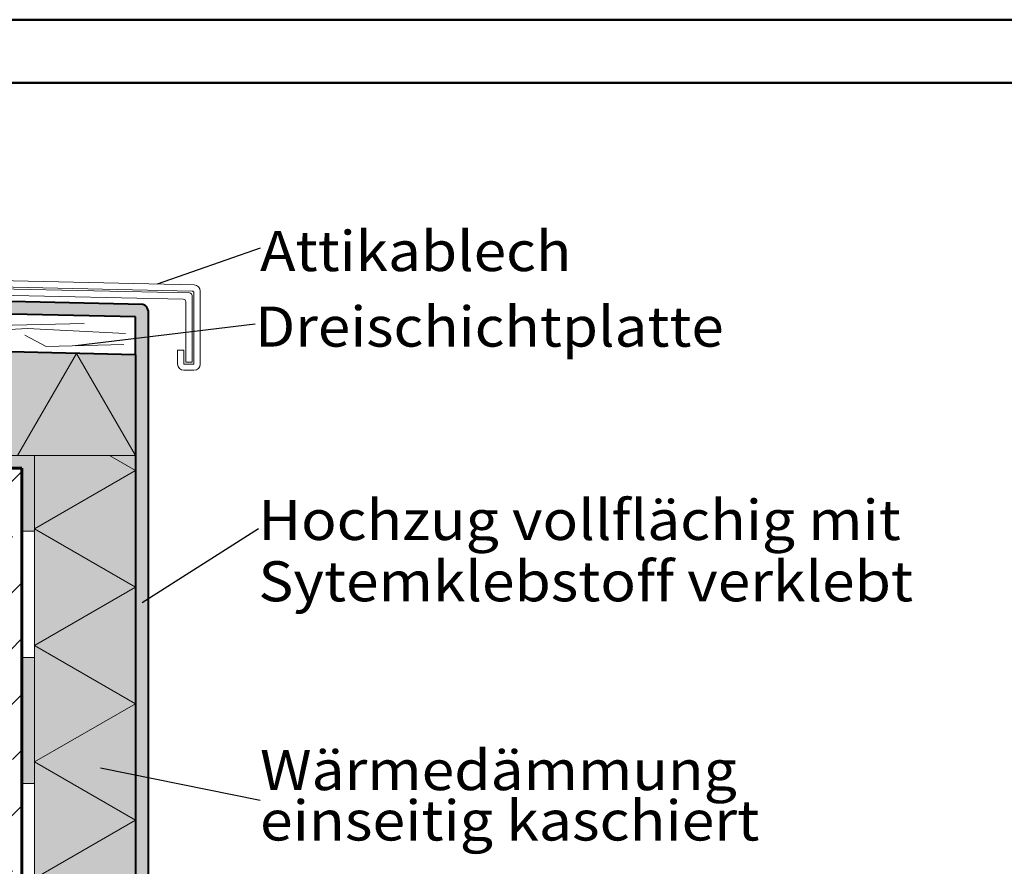
# Model space of a CAD drawing. Units: inches. Extents: x -12348 to 17352, y -3971 to 17029.
# Drawn here: x -1135 to 6673, y 10316 to 17029 of the extents above; entities that cross this region are included whole.
import ezdxf

# ---------------------------------------------------------------- set-up
doc = ezdxf.new("R2010")
doc.units = ezdxf.units.IN
doc.header["$MEASUREMENT"] = 0
for name, color, linetype, lineweight in [('12_Linie', 7, 'Continuous', 0), ('18_Schraffur', 7, 'Continuous', 0), ('34_Gruppe', 7, 'Continuous', 0), ('Folie _ 3', 7, 'Continuous', 0), ('Standard', 7, 'Continuous', 0)]:
    doc.layers.add(name, color=color, linetype=linetype, lineweight=lineweight)
doc.styles.add('Style0', font='arial.ttf')

# ---------------------------------------------------------------- blocks, each defined once
blk = doc.blocks.new('dokument alle 2d details_asc(id_2594)(id_39302)')
at = {"layer": '18_Schraffur'}
h = blk.add_hatch(color=251, dxfattribs=at)
h.paths.add_polyline_path([(-1016.9, 11972.2), (-1116.9, 11972.2), (-1116.9, 10972.2), (-1016.9, 10972.2)], flags=0)
h.paths.add_polyline_path([(-1016.9, 13572.2), (-1516.9, 13572.2), (-1516.9, 13472.2), (-1116.9, 13472.2), (-1116.9, 12972.2), (-1016.9, 12972.2)], flags=0)
h.paths.add_polyline_path([(-2516.9, 13572.2), (-3116.9, 13572.2), (-3116.9, 13472.2), (-2516.9, 13472.2)], flags=0)
at = {"layer": 'Folie _ 3', "linetype": 'Continuous'}
h = blk.add_hatch(color=30, dxfattribs=at)
h.paths.add_polyline_path([(-116.9, 14506.2), (-216.9, 14494.2), (-216.9, 11453.5), (-116.9, 11433.3)], flags=0)
edge = h.paths.add_edge_path(flags=0)
edge.add_arc((-166.9, 14721.8), 50, 0.47675, 79.77859)
edge.add_line((-158.1, 14771), (-4766.9, 14873.4))
edge.add_line((-4766.9, 14873.4), (-4766.9, 14773.4))
edge.add_line((-4766.9, 14773.4), (-216.9, 14672.3))
edge.add_line((-216.9, 14672.3), (-216.9, 14494.2))
edge.add_line((-216.9, 14494.2), (-116.9, 14506.2))
edge.add_line((-116.9, 14506.2), (-116.9, 14722.2))
blk.add_hatch(color=50, dxfattribs=at).paths.add_polyline_path([(-1016.9, 8372.2), (-1016.9, 13572.2), (-3116.9, 13572.2), (-3116.9, 14436.7), (-216.9, 14372.2), (-216.9, 8372.2)], flags=0)
at = {"layer": 'Folie _ 3', "linetype": 'Continuous', "lineweight": 20}
h = blk.add_hatch(dxfattribs=at)
h.set_pattern_fill('ANSI33', scale=2500, style=0)
h.set_pattern_definition([(45, (-12350, -3973.3), (-441.943, 441.942), []), (45, (-11908.06, -3973.3), (-441.943, 441.942), [312.5, -156.25])])
h.paths.add_polyline_path([(-1116.9, 13472.2), (-3116.9, 13472.2), (-3116.9, 512.5), (-1116.9, 512.5)], flags=0)
at = {"layer": 'Folie _ 3', "linetype": 'Continuous'}
h = blk.add_hatch(color=30, dxfattribs=at)
edge = h.paths.add_edge_path(flags=0)
edge.add_line((-116.9, 11433.3), (-216.9, 11453.5))
edge.add_line((-216.9, 11453.5), (-216.9, 8672.2))
edge.add_line((-216.9, 8672.2), (5915.1, 8372.2))
edge.add_line((5915.1, 8372.2), (5940.1, 8372.2))
edge.add_line((5940.1, 8372.2), (5940.1, 8472.2))
edge.add_line((5940.1, 8472.2), (5890.1, 8472.2))
edge.add_line((5890.1, 8472.2), (5890.1, 8473.6))
edge.add_line((5890.1, 8473.6), (-93.2, 8766.3))
edge.add_arc((-91.9, 8791.3), 25, 180, 267.19912, ccw=False)
edge.add_line((-116.9, 8791.3), (-116.9, 11433.3))
at = {"layer": '12_Linie', "color": 7, "lineweight": 20}
for p, q in [((-684.8, 14382.6), (-1152.7, 13572.2)), ((-684.8, 14382.6), (-216.9, 13572.2)), ((-216.9, 13572.2), (-3116.9, 13572.2)), ((-1016.9, 13572.2), (-1016.9, 5572.2)), ((-423.6, 13572.2), (-216.9, 13452.9)), ((-1016.9, 12991), (-216.9, 13452.9)), ((-1016.9, 12991), (-216.9, 12529.2)), ((-1016.9, 12067.3), (-216.9, 12529.2)), ((-1016.9, 12067.3), (-216.9, 11605.4)), ((-1016.9, 11143.5), (-216.9, 11605.4)), ((-1016.9, 11143.5), (-216.9, 10681.6)), ((-1016.9, 10219.8), (-216.9, 10681.6))]:
    blk.add_line(p, q, dxfattribs=at)
at = {"layer": 'Folie _ 3', "color": 7, "linetype": 'Continuous', "lineweight": 50}
for p, q in [((17352.2, 17028.6), (-12347.8, 17028.6)), ((-9847.8, 16528.6), (16852.2, 16528.6))]:
    blk.add_line(p, q, dxfattribs=at)
at = {"layer": 'Folie _ 3', "color": 7, "linetype": 'Continuous', "lineweight": 30}
for p, q in [((770.9, 15215.8), (-45.4, 14931.7)), ((731.9, 14613.6), (-693.3, 14442.1)), ((758.2, 12992.5), (-164.9, 12406.1)), ((770.9, 10838.2), (-494.7, 11093.3))]:
    blk.add_line(p, q, dxfattribs=at)
at = {"layer": 'Folie _ 3', "color": 7, "linetype": 'Continuous', "lineweight": 20}
for p, q in [((-623.1, 14619.2), (-1856.9, 14589.5)), ((-1075.8, 14580), (-2131.3, 14517.8)), ((-1094.5, 14528.1), (-925, 14438.7)), ((-1075.8, 14580), (-296.9, 14541.7)), ((-308.1, 14453.5), (-925, 14438.7)), ((-1116.9, 12972.2), (-1016.9, 12972.2)), ((-1116.9, 11972.2), (-1016.9, 11972.2)), ((-1116.9, 10972.2), (-1016.9, 10972.2))]:
    blk.add_line(p, q, dxfattribs=at)
at = {"layer": 'Standard', "color": 7, "linetype": 'Continuous', "lineweight": 20}
for p, q in [((-5079.8, 15044.4), (248.2, 14926)), ((-5065.6, 14994.1), (232.4, 14876.4)), ((-5045.5, 14978.7), (212.5, 14861.8)), ((-4995.5, 14927.5), (162.5, 14812.9)), ((232.1, 14841.8), (232.1, 14313.5)), ((247.1, 14861.4), (247.1, 14298.5)), ((297.1, 14876.1), (297.1, 14298.5)), ((182.1, 14792.9), (182.1, 14313.5)), ((117.1, 14408.5), (117.1, 14298.5)), ((117.1, 14408.5), (167.1, 14408.5)), ((167.1, 14408.5), (167.1, 14298.5)), ((167.1, 14298.5), (247.1, 14298.5)), ((182.1, 14313.5), (232.1, 14313.5)), ((167.1, 14248.5), (247.1, 14248.5))]:
    blk.add_line(p, q, dxfattribs=at)
at = {"layer": 'Standard', "color": 7, "linetype": 'Continuous', "lineweight": 40}
for p, q in [((-158.1, 14771), (-4766.9, 14873.4)), ((-216.9, 14672.3), (-4766.9, 14773.4)), ((-116.9, 14722.2), (-116.9, 8791.3)), ((-216.9, 14372.2), (-216.9, 14672.3)), ((-216.9, 14372.2), (-4766.9, 14473.4)), ((-216.9, 14372.2), (-216.9, 8372.2))]:
    blk.add_line(p, q, dxfattribs=at)
at = {"layer": 'Standard', "color": 7, "linetype": 'Continuous', "lineweight": 60}
for q in [(-3116.9, 13472.2), (-1116.9, 512.5)]:
    blk.add_line((-1116.9, 13472.2), q, dxfattribs=at)
at = {"layer": 'Standard', "color": 7, "linetype": 'Continuous', "lineweight": 20}
for centre, radius, start, end in [((247.1, 14876.1), 50, 0, 88.72697), ((212.1, 14841.8), 20, 0, 88.72697), ((232.1, 14861.4), 15, 0, 88.72697), ((162.1, 14792.9), 20, 0, 88.72697), ((167.1, 14298.5), 50, 180, 270), ((247.1, 14298.5), 50, 270, 0)]:
    blk.add_arc(centre, radius, start, end, dxfattribs=at)
at = {"layer": 'Standard', "color": 7, "linetype": 'Continuous', "lineweight": 40}
blk.add_arc((-166.9, 14721.8), 50, 0.47675, 79.77859, dxfattribs=at)
at = {"layer": 'Folie _ 3', "color": 7, "linetype": 'Continuous', "style": 'Style0'}
for s, width, p in [('Attikablech', 1.069678, (770.9, 15035.2)), ('Dreischichtplatte', 1.06702, (731.9, 14436.2)), ('Hochzug vollflächig mit', 1.073425, (758.2, 12903.1)), ('Sytemklebstoff verklebt', 1.073425, (758.2, 12416.9)), ('Wärmedämmung', 1.073385, (770.9, 10919.8)), ('einseitig kaschiert', 1.078485, (770.9, 10520.4))]:
    blk.add_text(s, height=317.785, dxfattribs=dict(at, width=width)).set_placement(p)

msp = doc.modelspace()

# ---------------------------------------------------------------- block references
at = {"layer": '34_Gruppe', "color": 7, "linetype": 'Continuous', "lineweight": 0}
msp.add_blockref('dokument alle 2d details_asc(id_2594)(id_39302)', (0, 0), dxfattribs=at)

doc.saveas('drawing.dxf')
